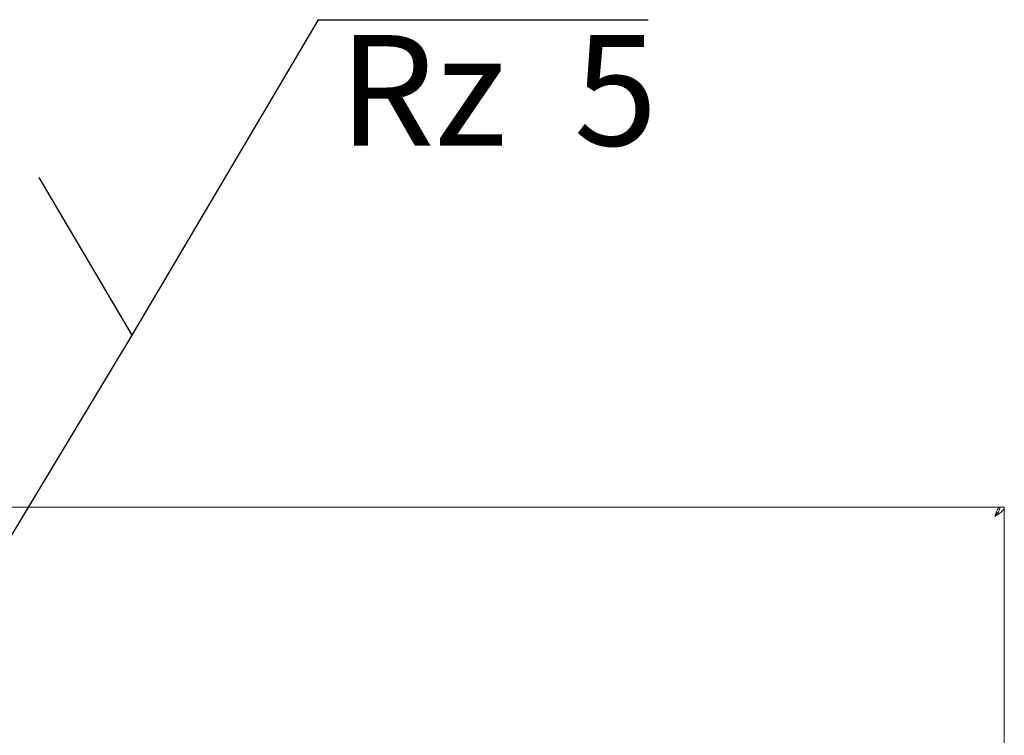
# Model space of a CAD drawing. Units: millimetres. Extents: x 5 to 415, y 5 to 292.
# Drawn here: x 166 to 204, y 150 to 178 of the extents above; entities that cross this region are included whole.
import ezdxf

# ---------------------------------------------------------------- set-up
doc = ezdxf.new("R2010")
doc.units = ezdxf.units.MM
doc.layers.add('BEMAßUNG', color=96, linetype='Continuous')
doc.styles.add('SLDTEXTSTYLE2', font='TXT', dxfattribs={"width": 0.65})

# ---------------------------------------------------------------- blocks, each defined once
blk = doc.blocks.new('SW_SFSYMBOL_3')
at = {"layer": 'BEMAßUNG', "color": 0}
for p, q in [((-7.916, -6.047), (-0.781, 6.047)), ((-0.781, 6.047), (11.845, 6.047)), ((-7.916, -6.047), (-11.484, 0))]:
    blk.add_line(p, q, dxfattribs=at)
at = {"layer": 'BEMAßUNG', "color": 0, "insert": (0, 5.457), "char_height": 4.2333, "attachment_point": 1, "style": 'SLDTEXTSTYLE2'}
blk.add_mtext('Rz  5', dxfattribs=at)

msp = doc.modelspace()

# ---------------------------------------------------------------- linework, layer by layer
at = {"color": 7, "linetype": 'Continuous', "lineweight": 15}
for p, q in [((203.3828, 158.98675), (31.5017, 158.98675)), ((203.3828, 158.98675), (203.3828, 158.96304)), ((203.55336, 158.98675), (203.3867, 158.98675)), ((203.55336, 86.76453), (203.55336, 158.98675))]:
    msp.add_line(p, q, dxfattribs=at)
for points, knots in [([(203.19225, 158.62564), (203.23957, 158.65574), (203.33421, 158.71592), (203.45357, 158.8062), (203.53708, 158.89648), (203.54793, 158.95666), (203.55336, 158.98675)], [0, 0, 0, 0, 0.25000581, 0.50000276, 0.75000318, 1, 1, 1, 1]), ([(203.3828, 158.98675), (203.36841, 158.98231), (203.33962, 158.97341), (203.29643, 158.9043), (203.25327, 158.80358), (203.21844, 158.70361), (203.19818, 158.6433), (203.19225, 158.62564)], [0, 0, 0, 0, 0.226517464, 0.453082985, 0.679648895, 0.906222438, 1, 1, 1, 1]), ([(203.19225, 158.62564), (203.21773, 158.65574), (203.26869, 158.71592), (203.33296, 158.8062), (203.37793, 158.89648), (203.38377, 158.95666), (203.3867, 158.98675)], [0, 0, 0, 0, 0.25000254, 0.50000096, 0.75000189, 1, 1, 1, 1]), ([(203.31882, 158.79057), (203.30897, 158.78287), (203.28302, 158.76259), (203.24083, 158.70286), (203.20849, 158.65146), (203.19225, 158.62564)], [0, 0, 0, 0, 0.2334033, 0.61500973, 1, 1, 1, 1])]:
    msp.add_open_spline(points, degree=3, knots=knots, dxfattribs=at)
at = {"layer": 'BEMAßUNG'}
msp.add_line((161.22116, 150.76559), (170.15082, 165.56942), dxfattribs=at)

# ---------------------------------------------------------------- block references
msp.add_blockref('SW_SFSYMBOL_3', (178.06715, 171.61674), dxfattribs=at)

doc.saveas('drawing.dxf')
